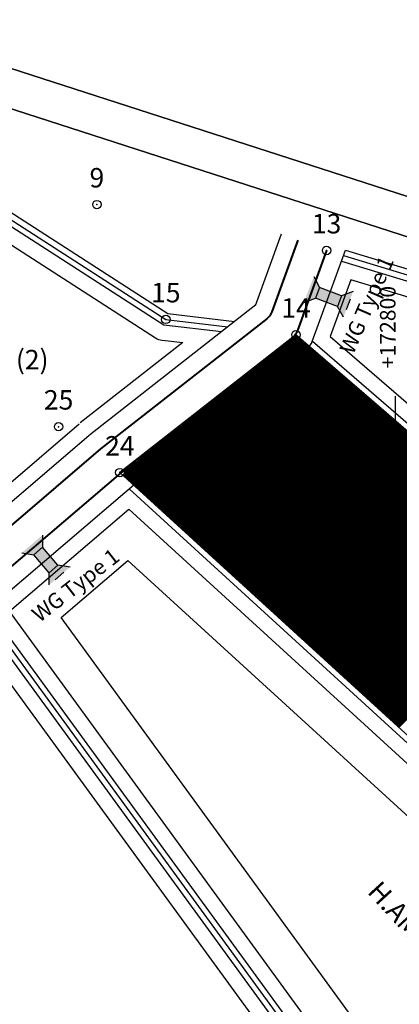
# Model space of a CAD drawing. Units: inches. Extents: x -11983 to -3836, y -11279 to -5339.
# Drawn here: x -5437 to -5425, y -6652 to -6621 of the extents above; entities that cross this region are included whole.
import ezdxf
from ezdxf.enums import TextEntityAlignment as Align

# ---------------------------------------------------------------- set-up
doc = ezdxf.new("R2010")
doc.units = ezdxf.units.IN
doc.header["$MEASUREMENT"] = 0
doc.linetypes.add('DASHDOT', pattern=[1, 0.5, -0.25, 0, -0.25])
for name, color, linetype in [('BATAS DESA', 6, 'Continuous'), ('BULAT1', 7, 'Continuous'), ('Double', 144, 'Continuous'), ('Grid', 7, 'Continuous'), ('JALAN', 7, 'Continuous'), ('Nama 1', 7, 'Continuous'), ('PATOK1', 7, 'Continuous'), ('tambak', 7, 'Continuous'), ('Tanggul', 7, 'Continuous')]:
    doc.layers.add(name, color=color, linetype=linetype)
doc.layers.add('Sal_existing', color=1, linetype='Continuous', lineweight=15)
doc.styles.add('L100', font='simplex.shx', dxfattribs={"height": 2.54})
doc.styles.add('L80', font='simplex.shx', dxfattribs={"height": 2.03})

msp = doc.modelspace()

# ---------------------------------------------------------------- hatches: boundary and pattern name
at = {"layer": 'BATAS DESA'}
h = msp.add_hatch(color=6, dxfattribs=at)
h.paths.add_polyline_path([(-5427.129, -6630.628), (-5426.823, -6629.821), (-5427.184, -6629.955), (-5427.31, -6630.288)])
h.paths.add_polyline_path([(-5428.006, -6630.026), (-5427.877, -6629.692), (-5428.057, -6629.353), (-5428.364, -6630.159)])
for points in [[(-5427.311, -6630.29), (-5427.183, -6629.953), (-5427.876, -6629.69), (-5428.006, -6630.026)], [(-5436.349, -6638.631), (-5436.076, -6638.396), (-5436.559, -6637.834), (-5436.833, -6638.066)]]:
    msp.add_hatch(color=6, dxfattribs=at).paths.add_polyline_path(points)
h = msp.add_hatch(color=6, dxfattribs=at)
h.paths.add_polyline_path([(-5436.352, -6639.014), (-5435.697, -6638.453), (-5436.078, -6638.398), (-5436.348, -6638.63)])
h.paths.add_polyline_path([(-5436.833, -6638.066), (-5436.56, -6637.835), (-5436.556, -6637.45), (-5437.211, -6638.012)])

# ---------------------------------------------------------------- linework, layer by layer
at = {"color": 42, "lineweight": -3}
for points in [[(-5427.848, -6637.379), (-5427.582, -6637.41), (-5427.817, -6637.503)], [(-5427.512, -6637.238), (-5427.582, -6637.41), (-5427.715, -6637.23)], [(-5427.582, -6637.41), (-5427.59, -6637.917), (-5427.574, -6638.042), (-5427.519, -6638.105)], [(-5427.347, -6637.464), (-5427.582, -6637.41), (-5427.426, -6637.363)], [(-5426.766, -6637.503), (-5426.531, -6637.41), (-5426.797, -6637.379)], [(-5426.664, -6637.23), (-5426.531, -6637.41), (-5426.461, -6637.238)], [(-5426.531, -6637.41), (-5426.539, -6637.917), (-5426.523, -6638.042), (-5426.469, -6638.105)], [(-5426.375, -6637.363), (-5426.531, -6637.41), (-5426.297, -6637.464)], [(-5425.715, -6637.503), (-5425.48, -6637.41), (-5425.746, -6637.379)], [(-5425.613, -6637.23), (-5425.48, -6637.41), (-5425.41, -6637.238)], [(-5425.48, -6637.41), (-5425.488, -6637.917), (-5425.472, -6638.042), (-5425.418, -6638.105)], [(-5425.324, -6637.363), (-5425.48, -6637.41), (-5425.246, -6637.464)], [(-5428.147, -6638.629), (-5428.217, -6638.801), (-5428.35, -6638.621)], [(-5427.096, -6638.629), (-5427.167, -6638.801), (-5427.3, -6638.621)], [(-5426.045, -6638.629), (-5426.116, -6638.801), (-5426.249, -6638.621)], [(-5428.483, -6638.77), (-5428.217, -6638.801), (-5428.452, -6638.895)], [(-5428.217, -6638.801), (-5428.225, -6639.309), (-5428.21, -6639.434), (-5428.155, -6639.496)], [(-5427.983, -6638.856), (-5428.217, -6638.801), (-5428.061, -6638.754)], [(-5426.932, -6638.856), (-5427.167, -6638.801), (-5427.432, -6638.77)], [(-5427.401, -6638.895), (-5427.167, -6638.801), (-5427.01, -6638.754)], [(-5427.167, -6638.801), (-5427.174, -6639.309), (-5427.159, -6639.434), (-5427.104, -6639.496)], [(-5426.382, -6638.77), (-5426.116, -6638.801), (-5426.35, -6638.895)], [(-5425.959, -6638.754), (-5426.116, -6638.801), (-5426.123, -6639.309), (-5426.108, -6639.434), (-5426.053, -6639.496)], [(-5426.116, -6638.801), (-5425.881, -6638.856)]]:
    msp.add_lwpolyline(points, dxfattribs=at)
at = {"layer": 'BATAS DESA', "color": 6}
for p, q in [((-5428.057, -6629.353), (-5427.877, -6629.692)), ((-5427.877, -6629.692), (-5428.006, -6630.026)), ((-5427.183, -6629.953), (-5427.876, -6629.69)), ((-5428.364, -6630.159), (-5428.003, -6630.025)), ((-5427.311, -6630.29), (-5428.006, -6630.026)), ((-5427.184, -6629.955), (-5427.31, -6630.288)), ((-5426.823, -6629.821), (-5427.184, -6629.955)), ((-5427.129, -6630.628), (-5427.31, -6630.288)), ((-5426.912, -6630.056), (-5427.04, -6630.393)), ((-5436.556, -6637.45), (-5436.56, -6637.835)), ((-5437.211, -6638.012), (-5436.831, -6638.067)), ((-5436.56, -6637.835), (-5436.833, -6638.066)), ((-5436.076, -6638.396), (-5436.559, -6637.834)), ((-5436.349, -6638.631), (-5436.833, -6638.066)), ((-5436.352, -6639.014), (-5436.348, -6638.63)), ((-5436.078, -6638.398), (-5436.348, -6638.63)), ((-5435.888, -6638.616), (-5436.161, -6638.85)), ((-5435.697, -6638.453), (-5436.078, -6638.398))]:
    msp.add_line(p, q, dxfattribs=at)
at = {"layer": 'BULAT1', "color": 1, "ltscale": 10}
for centre in [(-5434.855, -6627.095), (-5427.655, -6628.535), (-5432.695, -6630.695), (-5428.615, -6631.175), (-5436.055, -6634.055), (-5434.135, -6635.495)]:
    msp.add_circle(centre, 0.132, dxfattribs=at)
for p in [(-5434.855, -6627.095), (-5427.655, -6628.535), (-5432.695, -6630.695), (-5428.615, -6631.175), (-5436.055, -6634.055), (-5434.135, -6635.495)]:
    msp.add_point(p, dxfattribs=at)
at = {"layer": 'Double', "color": 144}
for points in [[(-5430.546, -6630.766), (-5432.632, -6630.521), (-5446.769, -6621.416), (-5477.955, -6607.878), (-5478.846, -6613.296)], [(-5430.949, -6631.081), (-5432.757, -6630.869), (-5446.8, -6621.824), (-5453.088, -6631.646), (-5454.246, -6633.521)], [(-5427.187, -6628.865), (-5411.903, -6633.496), (-5378.148, -6662.227), (-5379.575, -6672.304), (-5380.162, -6672.939), (-5390.318, -6666.089), (-5398.532, -6658.124), (-5405.944, -6657.168), (-5408.262, -6653.227), (-5407.293, -6649.351), (-5428.102, -6631.381)], [(-5433.844, -6636.004), (-5396.373, -6670.228)]]:
    msp.add_lwpolyline(points, dxfattribs=at)
at = {"layer": 'Double', "color": 6}
for points in [[(-5452.684, -6631.905), (-5446.655, -6622.488), (-5433.017, -6631.272, 0.114265), (-5432.813, -6631.345), (-5432.162, -6631.422), (-5435.379, -6633.939)], [(-5390.05, -6665.691), (-5380.235, -6672.311), (-5380.029, -6672.088), (-5378.661, -6662.421), (-5412.061, -6633.991, 0.103099), (-5412.233, -6633.898), (-5426.891, -6629.456), (-5427.538, -6631.234), (-5406.756, -6649.181), (-5407.749, -6653.153), (-5405.65, -6656.722), (-5398.471, -6657.648, -0.161825), (-5398.198, -6657.779), (-5389.984, -6665.745)]]:
    msp.add_lwpolyline(points, format="xyb", dxfattribs=at)
at = {"layer": 'Double', "color": 144}
msp.add_lwpolyline([(-5433.347, -6635.58), (-5428.258, -6631.597, 0.140407), (-5428.103, -6631.383), (-5427.064, -6628.526), (-5411.726, -6633.173), (-5377.764, -6662.081), (-5379.234, -6672.466), (-5380.107, -6673.41), (-5390.546, -6666.37), (-5398.697, -6658.466), (-5406.165, -6657.502), (-5408.647, -6653.283), (-5407.696, -6649.479), (-5428.334, -6631.657)], format="xyb", dxfattribs=at)
at = {"layer": 'Double', "color": 144, "lineweight": -3, "ltscale": 10}
msp.add_lwpolyline([(-5412.484, -6677.321), (-5425.339, -6657.484, 0.013666), (-5425.354, -6657.462), (-5438.249, -6639.763)], format="xyb", dxfattribs=at)
msp.add_lwpolyline([(-5438.523, -6639.998), (-5425.709, -6657.586), (-5432.376, -6669.015), (-5436.453, -6679.015)], dxfattribs=at)
at = {"layer": 'Grid', "color": 3, "linetype": 'DASHDOT', "lineweight": 30, "ltscale": 10}
for points in [[(-5425.495, -6633.935), (-5425.495, -6633.095)], [(-5425.615, -6634.055), (-5426.455, -6634.055)], [(-5425.495, -6634.175), (-5425.495, -6635.015)]]:
    msp.add_lwpolyline(points, dxfattribs=at)
msp.add_point((-5425.495, -6634.055), dxfattribs=at)
at = {"layer": 'JALAN', "color": 5, "lineweight": -3, "ltscale": 10}
msp.add_lwpolyline([(-5211.162, -6870.604), (-5273.064, -6784.989), (-5282.824, -6769.535), (-5293.951, -6753.214), (-5301.868, -6742.679), (-5328.073, -6715.085), (-5370.327, -6666.402), (-5411.397, -6631.16), (-5417.03, -6629.458), (-5449.388, -6618.993), (-5476.71, -6605.887), (-5449.388, -6618.993), (-5417.03, -6629.458), (-5411.397, -6631.16), (-5370.327, -6666.402), (-5328.073, -6715.085), (-5301.868, -6742.679), (-5293.951, -6753.214), (-5282.824, -6769.535), (-5273.064, -6784.989), (-5211.162, -6870.604)], dxfattribs=at)
msp.add_lwpolyline([(-5449.826, -6620.112), (-5417.399, -6630.6)], close=True, dxfattribs=at)
at = {"layer": 'Sal_existing', "color": 1, "lineweight": 40}
for points in [[(-5428.557, -6628.207), (-5429.376, -6630.459, -0.140407), (-5429.531, -6630.673), (-5434.743, -6634.752), (-5443.298, -6642.085, 0.184106), (-5443.461, -6642.385), (-5443.842, -6645.209, -0.676419), (-5444.706, -6645.427), (-5448.832, -6639.753)], [(-5427.655, -6628.535), (-5428.568, -6631.046, -0.140407), (-5428.723, -6631.26), (-5433.688, -6635.145), (-5439.909, -6640.455)]]:
    msp.add_lwpolyline(points, format="xyb", dxfattribs=at)
at = {"layer": 'tambak', "lineweight": -3, "ltscale": 10}
for points in [[(-5477.815, -6608.135), (-5446.855, -6621.575), (-5432.695, -6630.695), (-5430.747, -6630.924)], [(-5427.125, -6628.695), (-5411.815, -6633.335), (-5377.975, -6662.135)], [(-5433.503, -6636.072), (-5428.61, -6631.179)], [(-5433.48, -6636.092), (-5428.587, -6631.199)], [(-5433.458, -6636.113), (-5428.564, -6631.218)], [(-5433.436, -6636.133), (-5428.541, -6631.238)], [(-5433.414, -6636.153), (-5428.519, -6631.258)], [(-5433.547, -6636.032), (-5428.975, -6631.46)], [(-5433.525, -6636.052), (-5428.773, -6631.3)], [(-5433.392, -6636.173), (-5428.496, -6631.277)], [(-5433.37, -6636.194), (-5428.473, -6631.297)], [(-5433.347, -6636.214), (-5428.45, -6631.317)], [(-5433.325, -6636.234), (-5428.427, -6631.336)], [(-5433.303, -6636.254), (-5428.405, -6631.356)], [(-5433.281, -6636.275), (-5428.382, -6631.376)], [(-5433.259, -6636.295), (-5428.359, -6631.395)], [(-5433.236, -6636.315), (-5428.336, -6631.415)], [(-5433.214, -6636.335), (-5428.314, -6631.435)], [(-5433.192, -6636.356), (-5428.291, -6631.454)], [(-5433.17, -6636.376), (-5428.268, -6631.474)], [(-5433.148, -6636.396), (-5428.245, -6631.494)], [(-5433.126, -6636.416), (-5428.223, -6631.513)], [(-5433.103, -6636.437), (-5428.2, -6631.533)], [(-5433.081, -6636.457), (-5428.177, -6631.553)], [(-5433.059, -6636.477), (-5428.154, -6631.572)], [(-5433.591, -6635.991), (-5429.38, -6631.779)], [(-5433.569, -6636.011), (-5429.177, -6631.62)], [(-5433.037, -6636.497), (-5428.132, -6631.592)], [(-5433.015, -6636.518), (-5428.109, -6631.612)], [(-5432.993, -6636.538), (-5428.086, -6631.631)], [(-5432.97, -6636.558), (-5428.063, -6631.651)], [(-5432.948, -6636.578), (-5428.04, -6631.671)], [(-5432.926, -6636.599), (-5428.018, -6631.69)], [(-5432.904, -6636.619), (-5427.995, -6631.71)], [(-5432.882, -6636.639), (-5427.972, -6631.73)], [(-5432.86, -6636.659), (-5427.949, -6631.749)], [(-5432.837, -6636.68), (-5427.927, -6631.769)], [(-5432.815, -6636.7), (-5427.904, -6631.789)], [(-5432.793, -6636.72), (-5427.881, -6631.808)], [(-5432.771, -6636.74), (-5427.858, -6631.828)], [(-5432.749, -6636.761), (-5427.836, -6631.848)], [(-5432.726, -6636.781), (-5427.813, -6631.867)], [(-5433.636, -6635.95), (-5429.784, -6632.099)], [(-5433.613, -6635.971), (-5429.582, -6631.939)], [(-5432.704, -6636.801), (-5427.79, -6631.887)], [(-5432.682, -6636.821), (-5427.767, -6631.907)], [(-5432.66, -6636.842), (-5427.745, -6631.926)], [(-5432.638, -6636.862), (-5427.722, -6631.946)], [(-5432.616, -6636.882), (-5427.699, -6631.965)], [(-5432.593, -6636.902), (-5427.676, -6631.985)], [(-5432.571, -6636.923), (-5427.653, -6632.005)], [(-5432.549, -6636.943), (-5427.631, -6632.024)], [(-5432.527, -6636.963), (-5427.608, -6632.044)], [(-5432.505, -6636.983), (-5427.585, -6632.064)], [(-5432.483, -6637.004), (-5427.562, -6632.083)], [(-5432.46, -6637.024), (-5427.54, -6632.103)], [(-5432.438, -6637.044), (-5427.517, -6632.123)], [(-5432.416, -6637.064), (-5427.494, -6632.142)], [(-5432.394, -6637.085), (-5427.471, -6632.162)], [(-5432.372, -6637.105), (-5427.449, -6632.182)], [(-5433.68, -6635.91), (-5430.189, -6632.419)], [(-5433.658, -6635.93), (-5429.986, -6632.259)], [(-5432.35, -6637.125), (-5427.426, -6632.201)], [(-5432.327, -6637.145), (-5427.403, -6632.221)], [(-5432.305, -6637.166), (-5427.38, -6632.241)], [(-5432.283, -6637.186), (-5427.357, -6632.26)], [(-5432.261, -6637.206), (-5427.335, -6632.28)], [(-5432.239, -6637.226), (-5427.312, -6632.3)], [(-5432.216, -6637.247), (-5427.289, -6632.319)], [(-5432.194, -6637.267), (-5427.266, -6632.339)], [(-5432.172, -6637.287), (-5427.244, -6632.359)], [(-5432.15, -6637.307), (-5427.221, -6632.378)], [(-5432.128, -6637.328), (-5427.198, -6632.398)], [(-5432.106, -6637.348), (-5427.175, -6632.418)], [(-5432.083, -6637.368), (-5427.153, -6632.437)], [(-5432.061, -6637.388), (-5427.13, -6632.457)], [(-5432.039, -6637.409), (-5427.107, -6632.477)], [(-5432.017, -6637.429), (-5427.084, -6632.496)], [(-5433.724, -6635.869), (-5430.593, -6632.738)], [(-5433.702, -6635.89), (-5430.391, -6632.579)], [(-5431.995, -6637.449), (-5427.062, -6632.516)], [(-5431.973, -6637.469), (-5427.039, -6632.536)], [(-5431.95, -6637.49), (-5427.016, -6632.555)], [(-5431.928, -6637.51), (-5426.993, -6632.575)], [(-5431.906, -6637.53), (-5426.97, -6632.595)], [(-5431.884, -6637.55), (-5426.948, -6632.614)], [(-5431.862, -6637.571), (-5426.925, -6632.634)], [(-5431.84, -6637.591), (-5426.902, -6632.654)], [(-5431.817, -6637.611), (-5426.879, -6632.673)], [(-5431.795, -6637.631), (-5426.857, -6632.693)], [(-5431.773, -6637.652), (-5426.834, -6632.713)], [(-5431.751, -6637.672), (-5426.811, -6632.732)], [(-5431.729, -6637.692), (-5426.788, -6632.752)], [(-5431.706, -6637.712), (-5426.766, -6632.772)], [(-5431.684, -6637.733), (-5426.743, -6632.791)], [(-5433.769, -6635.829), (-5430.998, -6633.058)], [(-5433.746, -6635.849), (-5430.795, -6632.898)], [(-5431.662, -6637.753), (-5426.72, -6632.811)], [(-5431.64, -6637.773), (-5426.697, -6632.831)], [(-5431.618, -6637.793), (-5426.675, -6632.85)], [(-5431.596, -6637.814), (-5426.652, -6632.87)], [(-5431.573, -6637.834), (-5426.629, -6632.89)], [(-5431.551, -6637.854), (-5426.606, -6632.909)], [(-5431.529, -6637.874), (-5426.583, -6632.929)], [(-5431.507, -6637.895), (-5426.561, -6632.949)], [(-5431.485, -6637.915), (-5426.538, -6632.968)], [(-5431.463, -6637.935), (-5426.515, -6632.988)], [(-5431.44, -6637.956), (-5426.492, -6633.008)], [(-5431.418, -6637.976), (-5426.47, -6633.027)], [(-5431.396, -6637.996), (-5426.447, -6633.047)], [(-5431.374, -6638.016), (-5426.424, -6633.067)], [(-5431.352, -6638.037), (-5426.401, -6633.086)], [(-5431.33, -6638.057), (-5426.379, -6633.106)], [(-5433.813, -6635.788), (-5431.402, -6633.378)], [(-5433.791, -6635.809), (-5431.2, -6633.218)], [(-5431.307, -6638.077), (-5426.356, -6633.125)], [(-5431.285, -6638.097), (-5426.333, -6633.145)], [(-5431.263, -6638.118), (-5426.31, -6633.165)], [(-5431.241, -6638.138), (-5426.288, -6633.184)], [(-5431.219, -6638.158), (-5426.265, -6633.204)], [(-5431.196, -6638.178), (-5426.242, -6633.224)], [(-5431.174, -6638.199), (-5426.219, -6633.243)], [(-5431.152, -6638.219), (-5426.196, -6633.263)], [(-5431.13, -6638.239), (-5426.174, -6633.283)], [(-5431.108, -6638.259), (-5426.151, -6633.302)], [(-5431.086, -6638.28), (-5426.128, -6633.322)], [(-5431.063, -6638.3), (-5426.105, -6633.342)], [(-5431.041, -6638.32), (-5426.083, -6633.361)], [(-5431.019, -6638.34), (-5426.06, -6633.381)], [(-5430.997, -6638.361), (-5426.037, -6633.401)], [(-5430.975, -6638.381), (-5426.014, -6633.42)], [(-5433.857, -6635.748), (-5431.807, -6633.697)], [(-5433.835, -6635.768), (-5431.604, -6633.537)], [(-5430.953, -6638.401), (-5425.992, -6633.44)], [(-5430.93, -6638.421), (-5425.969, -6633.46)], [(-5430.908, -6638.442), (-5425.946, -6633.479)], [(-5430.886, -6638.462), (-5425.923, -6633.499)], [(-5430.864, -6638.482), (-5425.901, -6633.519)], [(-5430.842, -6638.502), (-5425.878, -6633.538)], [(-5430.82, -6638.523), (-5425.855, -6633.558)], [(-5430.797, -6638.543), (-5425.832, -6633.578)], [(-5430.775, -6638.563), (-5425.809, -6633.597)], [(-5430.753, -6638.583), (-5425.787, -6633.617)], [(-5430.731, -6638.604), (-5425.764, -6633.637)], [(-5430.709, -6638.624), (-5425.741, -6633.656)], [(-5430.686, -6638.644), (-5425.718, -6633.676)], [(-5430.664, -6638.664), (-5425.696, -6633.696)], [(-5430.642, -6638.685), (-5425.673, -6633.715)], [(-5433.902, -6635.707), (-5432.211, -6634.017)], [(-5433.88, -6635.728), (-5432.009, -6633.857)], [(-5430.62, -6638.705), (-5425.65, -6633.735)], [(-5430.598, -6638.725), (-5425.627, -6633.755)], [(-5430.576, -6638.745), (-5425.605, -6633.774)], [(-5430.553, -6638.766), (-5425.582, -6633.794)], [(-5430.531, -6638.786), (-5425.559, -6633.814)], [(-5430.509, -6638.806), (-5425.536, -6633.833)], [(-5430.487, -6638.826), (-5425.513, -6633.853)], [(-5430.465, -6638.847), (-5425.491, -6633.873)], [(-5430.443, -6638.867), (-5425.468, -6633.892)], [(-5430.42, -6638.887), (-5425.445, -6633.912)], [(-5430.398, -6638.907), (-5425.422, -6633.932)], [(-5430.376, -6638.928), (-5425.4, -6633.951)], [(-5430.354, -6638.948), (-5425.377, -6633.971)], [(-5430.332, -6638.968), (-5425.354, -6633.991)], [(-5430.31, -6638.988), (-5425.331, -6634.01)], [(-5430.287, -6639.009), (-5425.309, -6634.03)], [(-5433.946, -6635.667), (-5432.616, -6634.337)], [(-5433.924, -6635.687), (-5432.413, -6634.177)], [(-5430.265, -6639.029), (-5425.286, -6634.05)], [(-5430.243, -6639.049), (-5425.263, -6634.069)], [(-5430.221, -6639.069), (-5425.24, -6634.089)], [(-5430.199, -6639.09), (-5425.218, -6634.109)], [(-5430.176, -6639.11), (-5425.195, -6634.128)], [(-5430.154, -6639.13), (-5425.172, -6634.148)], [(-5430.132, -6639.15), (-5425.149, -6634.168)], [(-5430.11, -6639.171), (-5425.126, -6634.187)], [(-5430.088, -6639.191), (-5425.104, -6634.207)], [(-5430.066, -6639.211), (-5425.081, -6634.227)], [(-5430.043, -6639.231), (-5425.058, -6634.246)], [(-5430.021, -6639.252), (-5425.035, -6634.266)], [(-5429.999, -6639.272), (-5425.013, -6634.285)], [(-5429.977, -6639.292), (-5424.99, -6634.305)], [(-5429.955, -6639.312), (-5424.967, -6634.325)], [(-5429.933, -6639.333), (-5424.944, -6634.344)], [(-5433.99, -6635.626), (-5433.02, -6634.656)], [(-5433.968, -6635.647), (-5432.818, -6634.496)], [(-5429.91, -6639.353), (-5424.922, -6634.364)], [(-5429.888, -6639.373), (-5424.899, -6634.384)], [(-5429.866, -6639.393), (-5424.876, -6634.403)], [(-5429.844, -6639.414), (-5424.853, -6634.423)], [(-5429.822, -6639.434), (-5424.831, -6634.443)], [(-5429.8, -6639.454), (-5424.808, -6634.462)], [(-5429.777, -6639.474), (-5424.785, -6634.482)], [(-5429.755, -6639.495), (-5424.762, -6634.502)], [(-5429.733, -6639.515), (-5424.739, -6634.521)], [(-5429.711, -6639.535), (-5424.717, -6634.541)], [(-5429.689, -6639.555), (-5424.694, -6634.561)], [(-5429.666, -6639.576), (-5424.671, -6634.58)], [(-5429.644, -6639.596), (-5424.648, -6634.6)], [(-5429.622, -6639.616), (-5424.626, -6634.62)], [(-5429.6, -6639.636), (-5424.603, -6634.639)], [(-5429.578, -6639.657), (-5424.58, -6634.659)], [(-5434.013, -6635.606), (-5433.222, -6634.816)], [(-5429.556, -6639.677), (-5424.557, -6634.679)], [(-5429.533, -6639.697), (-5424.535, -6634.698)], [(-5429.511, -6639.717), (-5424.512, -6634.718)], [(-5429.489, -6639.738), (-5424.489, -6634.738)], [(-5429.467, -6639.758), (-5424.466, -6634.757)], [(-5429.445, -6639.778), (-5424.444, -6634.777)], [(-5429.423, -6639.798), (-5424.421, -6634.797)], [(-5429.4, -6639.819), (-5424.398, -6634.816)], [(-5429.378, -6639.839), (-5424.375, -6634.836)], [(-5429.356, -6639.859), (-5424.352, -6634.856)], [(-5429.334, -6639.88), (-5424.33, -6634.875)], [(-5429.312, -6639.9), (-5424.307, -6634.895)], [(-5429.29, -6639.92), (-5424.284, -6634.915)], [(-5429.267, -6639.94), (-5424.261, -6634.934)], [(-5429.245, -6639.961), (-5424.239, -6634.954)], [(-5434.035, -6635.586), (-5433.425, -6634.976)], [(-5434.004, -6635.513), (-5433.627, -6635.136)], [(-5429.223, -6639.981), (-5424.216, -6634.974)], [(-5429.201, -6640.001), (-5424.193, -6634.993)], [(-5429.179, -6640.021), (-5424.17, -6635.013)], [(-5429.156, -6640.042), (-5424.148, -6635.033)], [(-5429.134, -6640.062), (-5424.125, -6635.052)], [(-5429.112, -6640.082), (-5424.102, -6635.072)], [(-5429.09, -6640.102), (-5424.079, -6635.092)], [(-5429.068, -6640.123), (-5424.057, -6635.111)], [(-5429.046, -6640.143), (-5424.034, -6635.131)], [(-5429.023, -6640.163), (-5424.011, -6635.151)], [(-5429.001, -6640.183), (-5423.988, -6635.17)], [(-5428.979, -6640.204), (-5423.965, -6635.19)], [(-5428.957, -6640.224), (-5423.943, -6635.21)], [(-5428.935, -6640.244), (-5423.92, -6635.229)], [(-5428.913, -6640.264), (-5423.897, -6635.249)], [(-5428.89, -6640.285), (-5423.874, -6635.269)], [(-5434.005, -6635.471), (-5433.829, -6635.295)], [(-5428.868, -6640.305), (-5423.852, -6635.288)], [(-5428.846, -6640.325), (-5423.829, -6635.308)], [(-5428.824, -6640.345), (-5423.806, -6635.328)], [(-5428.802, -6640.366), (-5423.783, -6635.347)], [(-5428.78, -6640.386), (-5423.761, -6635.367)], [(-5428.757, -6640.406), (-5423.738, -6635.387)], [(-5428.735, -6640.426), (-5423.715, -6635.406)], [(-5428.713, -6640.447), (-5423.692, -6635.426)], [(-5428.691, -6640.467), (-5423.67, -6635.445)], [(-5428.669, -6640.487), (-5423.647, -6635.465)], [(-5428.646, -6640.507), (-5423.624, -6635.485)], [(-5428.624, -6640.528), (-5423.601, -6635.504)], [(-5428.602, -6640.548), (-5423.578, -6635.524)], [(-5428.58, -6640.568), (-5423.556, -6635.544)], [(-5428.558, -6640.588), (-5423.533, -6635.563)], [(-5428.536, -6640.609), (-5423.51, -6635.583)], [(-5428.513, -6640.629), (-5423.487, -6635.603)], [(-5428.491, -6640.649), (-5423.465, -6635.622)], [(-5428.469, -6640.669), (-5423.442, -6635.642)], [(-5428.447, -6640.69), (-5423.419, -6635.662)], [(-5428.425, -6640.71), (-5423.396, -6635.681)], [(-5428.403, -6640.73), (-5423.374, -6635.701)], [(-5428.38, -6640.75), (-5423.351, -6635.721)], [(-5428.358, -6640.771), (-5423.328, -6635.74)], [(-5428.336, -6640.791), (-5423.305, -6635.76)], [(-5428.314, -6640.811), (-5423.282, -6635.78)], [(-5428.292, -6640.831), (-5423.26, -6635.799)], [(-5428.27, -6640.852), (-5423.237, -6635.819)], [(-5428.247, -6640.872), (-5423.214, -6635.839)], [(-5428.225, -6640.892), (-5423.191, -6635.858)], [(-5428.203, -6640.912), (-5423.169, -6635.878)], [(-5428.181, -6640.933), (-5423.146, -6635.898)], [(-5428.159, -6640.953), (-5423.123, -6635.917)], [(-5428.136, -6640.973), (-5423.1, -6635.937)], [(-5428.114, -6640.993), (-5423.078, -6635.957)], [(-5428.092, -6641.014), (-5423.055, -6635.976)], [(-5428.07, -6641.034), (-5423.032, -6635.996)], [(-5428.048, -6641.054), (-5423.009, -6636.016)], [(-5428.026, -6641.074), (-5422.987, -6636.035)], [(-5428.003, -6641.095), (-5422.964, -6636.055)], [(-5427.981, -6641.115), (-5422.941, -6636.075)], [(-5427.959, -6641.135), (-5422.918, -6636.094)], [(-5427.937, -6641.155), (-5422.895, -6636.114)], [(-5427.915, -6641.176), (-5422.873, -6636.134)], [(-5427.893, -6641.196), (-5422.85, -6636.153)], [(-5427.87, -6641.216), (-5422.827, -6636.173)], [(-5427.848, -6641.236), (-5422.804, -6636.193)], [(-5427.826, -6641.257), (-5422.782, -6636.212)], [(-5427.804, -6641.277), (-5422.759, -6636.232)], [(-5427.782, -6641.297), (-5422.736, -6636.252)], [(-5427.76, -6641.317), (-5422.713, -6636.271)], [(-5427.737, -6641.338), (-5422.691, -6636.291)], [(-5427.715, -6641.358), (-5422.668, -6636.311)], [(-5427.693, -6641.378), (-5422.645, -6636.33)], [(-5427.671, -6641.398), (-5422.622, -6636.35)], [(-5427.649, -6641.419), (-5422.6, -6636.37)], [(-5427.626, -6641.439), (-5422.577, -6636.389)], [(-5427.604, -6641.459), (-5422.554, -6636.409)], [(-5427.582, -6641.479), (-5422.531, -6636.429)], [(-5427.56, -6641.5), (-5422.508, -6636.448)], [(-5427.538, -6641.52), (-5422.486, -6636.468)], [(-5427.516, -6641.54), (-5422.463, -6636.488)], [(-5427.493, -6641.56), (-5422.44, -6636.507)], [(-5427.471, -6641.581), (-5422.417, -6636.527)], [(-5427.449, -6641.601), (-5422.395, -6636.547)], [(-5427.427, -6641.621), (-5422.372, -6636.566)], [(-5427.405, -6641.641), (-5422.349, -6636.586)], [(-5427.383, -6641.662), (-5422.326, -6636.605)], [(-5427.36, -6641.682), (-5422.304, -6636.625)], [(-5427.338, -6641.702), (-5422.281, -6636.645)], [(-5427.316, -6641.722), (-5422.258, -6636.664)], [(-5427.294, -6641.743), (-5422.235, -6636.684)], [(-5427.272, -6641.763), (-5422.213, -6636.704)], [(-5427.25, -6641.783), (-5422.19, -6636.723)], [(-5427.227, -6641.803), (-5422.167, -6636.743)], [(-5427.205, -6641.824), (-5422.144, -6636.763)], [(-5427.183, -6641.844), (-5422.121, -6636.782)], [(-5427.161, -6641.864), (-5422.099, -6636.802)], [(-5427.139, -6641.885), (-5422.076, -6636.822)], [(-5427.116, -6641.905), (-5422.053, -6636.841)], [(-5427.094, -6641.925), (-5422.03, -6636.861)], [(-5427.072, -6641.945), (-5422.008, -6636.881)], [(-5427.05, -6641.966), (-5421.985, -6636.9)], [(-5427.028, -6641.986), (-5421.962, -6636.92)], [(-5427.006, -6642.006), (-5421.939, -6636.94)], [(-5426.983, -6642.026), (-5421.917, -6636.959)], [(-5426.961, -6642.047), (-5421.894, -6636.979)], [(-5426.939, -6642.067), (-5421.871, -6636.999)], [(-5426.917, -6642.087), (-5421.848, -6637.018)], [(-5426.895, -6642.107), (-5421.826, -6637.038)], [(-5426.873, -6642.128), (-5421.803, -6637.058)], [(-5426.85, -6642.148), (-5421.78, -6637.077)], [(-5426.828, -6642.168), (-5421.757, -6637.097)], [(-5426.806, -6642.188), (-5421.734, -6637.117)], [(-5426.784, -6642.209), (-5421.712, -6637.136)], [(-5426.762, -6642.229), (-5421.689, -6637.156)], [(-5426.74, -6642.249), (-5421.666, -6637.176)], [(-5426.717, -6642.269), (-5421.643, -6637.195)], [(-5426.695, -6642.29), (-5421.621, -6637.215)], [(-5426.673, -6642.31), (-5421.598, -6637.235)], [(-5426.651, -6642.33), (-5421.575, -6637.254)], [(-5426.629, -6642.35), (-5421.552, -6637.274)], [(-5426.606, -6642.371), (-5421.53, -6637.294)], [(-5426.584, -6642.391), (-5421.507, -6637.313)], [(-5426.562, -6642.411), (-5421.484, -6637.333)], [(-5426.54, -6642.431), (-5421.461, -6637.353)], [(-5426.518, -6642.452), (-5421.438, -6637.372)], [(-5426.496, -6642.472), (-5421.416, -6637.392)], [(-5426.473, -6642.492), (-5421.393, -6637.412)], [(-5426.451, -6642.512), (-5421.37, -6637.431)], [(-5426.429, -6642.533), (-5421.347, -6637.451)], [(-5426.407, -6642.553), (-5421.325, -6637.471)], [(-5426.385, -6642.573), (-5421.302, -6637.49)], [(-5426.363, -6642.593), (-5421.279, -6637.51)], [(-5426.34, -6642.614), (-5421.256, -6637.53)], [(-5426.318, -6642.634), (-5421.234, -6637.549)], [(-5426.296, -6642.654), (-5421.211, -6637.569)], [(-5426.274, -6642.674), (-5421.188, -6637.589)], [(-5426.252, -6642.695), (-5421.165, -6637.608)], [(-5426.23, -6642.715), (-5421.143, -6637.628)], [(-5426.207, -6642.735), (-5421.12, -6637.648)], [(-5426.185, -6642.755), (-5421.097, -6637.667)], [(-5426.163, -6642.776), (-5421.074, -6637.687)], [(-5426.141, -6642.796), (-5421.051, -6637.707)], [(-5426.119, -6642.816), (-5421.029, -6637.726)], [(-5426.097, -6642.836), (-5421.006, -6637.746)], [(-5426.074, -6642.857), (-5420.983, -6637.765)], [(-5426.052, -6642.877), (-5420.96, -6637.785)], [(-5426.03, -6642.897), (-5420.938, -6637.805)], [(-5426.008, -6642.917), (-5420.915, -6637.824)], [(-5425.986, -6642.938), (-5420.892, -6637.844)], [(-5425.963, -6642.958), (-5420.869, -6637.864)], [(-5425.941, -6642.978), (-5420.847, -6637.883)], [(-5425.919, -6642.998), (-5420.824, -6637.903)], [(-5425.897, -6643.019), (-5420.801, -6637.923)], [(-5425.875, -6643.039), (-5420.778, -6637.942)], [(-5425.853, -6643.059), (-5420.756, -6637.962)], [(-5425.83, -6643.079), (-5420.733, -6637.982)], [(-5425.808, -6643.1), (-5420.71, -6638.001)], [(-5425.786, -6643.12), (-5420.687, -6638.021)], [(-5425.764, -6643.14), (-5420.664, -6638.041)], [(-5425.742, -6643.16), (-5420.642, -6638.06)], [(-5425.72, -6643.181), (-5420.619, -6638.08)], [(-5425.697, -6643.201), (-5420.596, -6638.1)], [(-5425.675, -6643.221), (-5420.573, -6638.119)], [(-5425.653, -6643.241), (-5420.551, -6638.139)], [(-5425.631, -6643.262), (-5420.528, -6638.159)], [(-5425.609, -6643.282), (-5420.505, -6638.178)], [(-5425.587, -6643.302), (-5420.482, -6638.198)], [(-5425.564, -6643.322), (-5420.46, -6638.218)], [(-5425.542, -6643.343), (-5420.437, -6638.237)], [(-5425.52, -6643.363), (-5420.414, -6638.257)], [(-5425.498, -6643.383), (-5420.391, -6638.277)], [(-5425.476, -6643.403), (-5420.369, -6638.296)], [(-5425.453, -6643.424), (-5420.346, -6638.316)], [(-5425.431, -6643.444), (-5420.323, -6638.336)], [(-5425.409, -6643.464), (-5420.3, -6638.355)], [(-5425.387, -6643.484), (-5420.277, -6638.375)], [(-5438.386, -6639.881), (-5425.495, -6657.575)]]:
    msp.add_lwpolyline(points, dxfattribs=at)
at = {"layer": 'tambak', "color": 0}
msp.add_lwpolyline([(-5319.175, -6748.055), (-5313.415, -6745.415), (-5320.375, -6740.855), (-5321.575, -6734.855), (-5323.594, -6729.707), (-5338.871, -6704.829), (-5342.935, -6701.495), (-5345.575, -6697.415), (-5349.895, -6692.135), (-5377.975, -6662.135), (-5379.415, -6672.455), (-5380.135, -6673.175), (-5390.455, -6666.215), (-5398.615, -6658.295), (-5406.055, -6657.335), (-5408.455, -6653.255), (-5407.495, -6649.415), (-5428.615, -6631.175), (-5434.135, -6635.495), (-5396.192, -6670.15)], dxfattribs=at)
at = {"layer": 'Tanggul', "color": 4}
for points in [[(-5429.075, -6628.018), (-5429.895, -6630.27)], [(-5429.871, -6630.238), (-5435.083, -6634.317)], [(-5439.672, -6640.978), (-5433.329, -6635.565)]]:
    msp.add_lwpolyline(points, dxfattribs=at)
at = {"layer": 'Tanggul', "color": 6}
msp.add_lwpolyline([(-5448.004, -6639.138), (-5445.385, -6642.739, 0.676419), (-5444.521, -6642.52), (-5444.432, -6641.858, -0.184106), (-5444.268, -6641.557), (-5435.415, -6633.968)], format="xyb", dxfattribs=at)
at = {"layer": 'Tanggul', "color": 4}
msp.add_lwpolyline([(-5435.102, -6634.333), (-5443.817, -6641.803, 0.184106), (-5443.98, -6642.103), (-5444.205, -6643.771, -0.676419), (-5445.069, -6643.989), (-5448.389, -6639.424)], format="xyb", dxfattribs=at)
at = {"layer": 'Tanggul', "color": 6}
for points in [[(-5424.966, -6657.18), (-5437.599, -6639.84), (-5433.855, -6636.644), (-5397.158, -6670.162), (-5403.727, -6674.425), (-5412.272, -6676.765), (-5424.936, -6657.223)], [(-5423.996, -6656.473), (-5435.975, -6640.031), (-5433.882, -6638.245), (-5399.114, -6670.001), (-5404.223, -6673.317), (-5411.743, -6675.376), (-5423.929, -6656.57)], [(-5439.29, -6641.283), (-5438.606, -6640.699), (-5426.282, -6657.615), (-5432.791, -6668.773)]]:
    msp.add_lwpolyline(points, dxfattribs=at)

# ---------------------------------------------------------------- texts
at = {"layer": 'Grid', "color": 3, "linetype": 'DASHDOT', "lineweight": 30, "ltscale": 10, "style": 'L80'}
msp.add_text('+172800', height=0.4872, rotation=90, dxfattribs=at).set_placement((-5425.495, -6630.935), align=Align.CENTER)
at = {"layer": 'Nama 1', "ltscale": 10, "style": 'L100'}
msp.add_text('M.ARSAD/AHMAD SYAIFUL KTK (2)', height=0.6096, dxfattribs=at).set_placement((-5442.898, -6631.953), align=Align.MIDDLE_CENTER)
msp.add_text('H.AMIN/MAHMUD KTR/M.YUSUF KTR (6)', height=0.6096, rotation=312.637, dxfattribs=at).set_placement((-5420.98, -6654.092), align=Align.MIDDLE_CENTER)
at = {"layer": 'PATOK1', "color": 3, "ltscale": 10, "style": 'L100'}
for s, height, p in [('9', 0.61, (-5434.855, -6626.255)), ('13', 0.6096, (-5427.655, -6627.695)), ('15', 0.6096, (-5432.695, -6629.855)), ('14', 0.6096, (-5428.615, -6630.335)), ('25', 0.6096, (-5436.055, -6633.215)), ('24', 0.6096, (-5434.135, -6634.655))]:
    msp.add_text(s, height=height, dxfattribs=at).set_placement(p, align=Align.MIDDLE_CENTER)
at = {"layer": 'tambak', "color": 3, "ltscale": 10, "style": 'L100'}
for rotation, p in [(66.541, (-5426.4, -6630.238)), (37.9411, (-5435.524, -6639.021))]:
    msp.add_text('WG Type 1', height=0.4877, rotation=rotation, dxfattribs=at).set_placement(p, align=Align.MIDDLE_CENTER)

doc.saveas('drawing.dxf')
